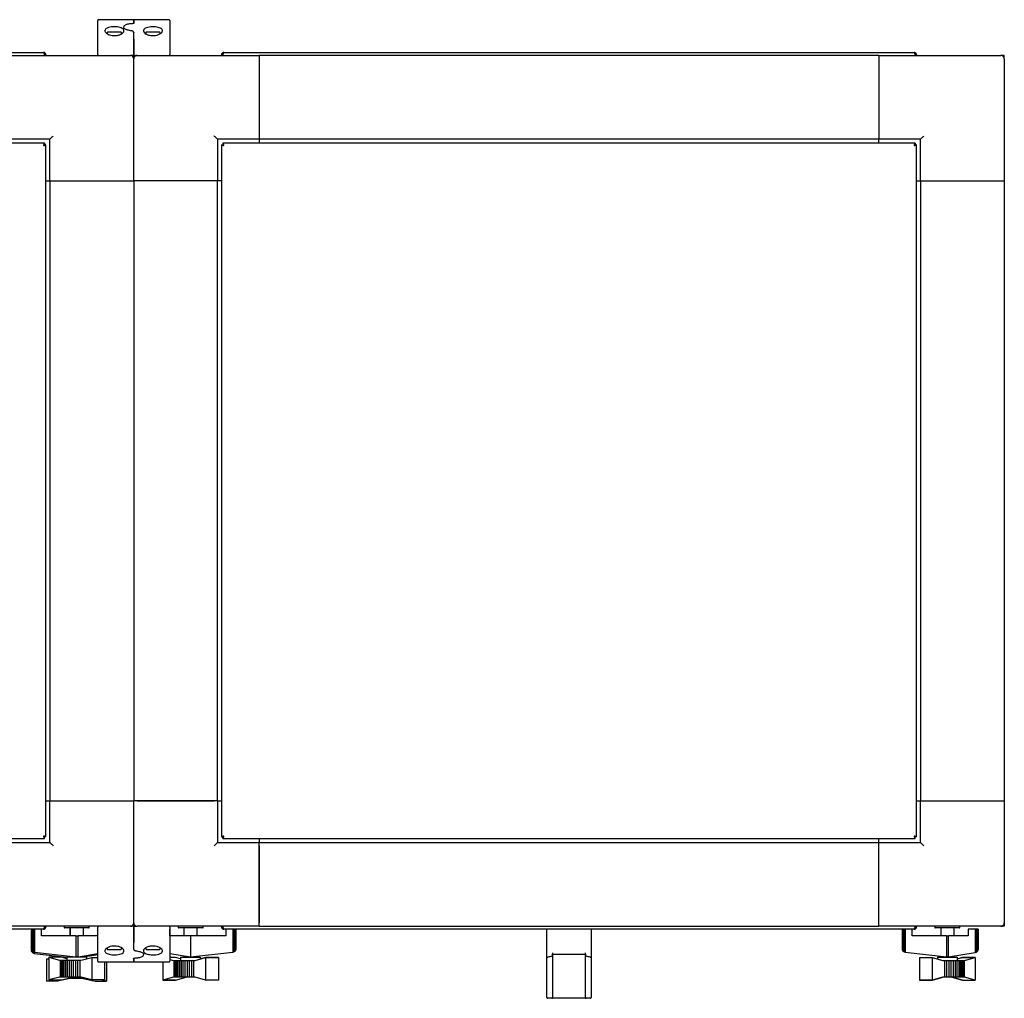
# Model space of a CAD drawing. Units: millimetres. Extents: x 184 to 659, y 157 to 529.
# Drawn here: x 402 to 460, y 189 to 247 of the extents above; entities that cross this region are included whole.
import ezdxf

# ---------------------------------------------------------------- set-up
doc = ezdxf.new("R2010")
doc.units = ezdxf.units.MM

msp = doc.modelspace()

# ---------------------------------------------------------------- linework, layer by layer
at = {"color": 7, "linetype": 'Continuous', "lineweight": 25}
for p, q in [((406.166, 246.432), (406.166, 247.082)), ((408.266, 247.132), (406.216, 247.132)), ((408.316, 247.082), (408.316, 246.9)), ((408.316, 246.902), (408.316, 247.082)), ((410.416, 247.132), (408.366, 247.132)), ((410.466, 247.082), (410.466, 246.432)), ((406.166, 245.052), (406.166, 246.432)), ((410.466, 246.432), (410.466, 245.052)), ((406.741, 246.349), (406.741, 246.29)), ((406.969, 246.392), (406.783, 246.392)), ((407.494, 246.392), (406.969, 246.392)), ((407.548, 246.392), (407.494, 246.392)), ((407.591, 246.291), (407.591, 246.349)), ((408.316, 246.378), (408.316, 246.369)), ((408.316, 245.97), (408.316, 246.369)), ((408.316, 245.052), (408.316, 245.969)), ((408.316, 245.968), (408.316, 245.052)), ((409.041, 246.349), (409.041, 246.288)), ((409.269, 246.392), (409.083, 246.392)), ((409.794, 246.392), (409.269, 246.392)), ((409.848, 246.392), (409.794, 246.392)), ((409.891, 246.287), (409.891, 246.349)), ((361.706, 245.182), (402.926, 245.182)), ((400.816, 245.002), (408.116, 245.002)), ((402.982, 245.042), (402.982, 245.002)), ((403.066, 245.042), (402.996, 245.042)), ((402.996, 245.042), (402.996, 245.002)), ((403.066, 245.042), (403.066, 245.002)), ((408.316, 245.002), (408.116, 245.002)), ((408.316, 244.802), (408.316, 245.002)), ((408.316, 245.002), (408.516, 245.002)), ((408.316, 237.502), (408.316, 244.802)), ((408.516, 245.002), (415.816, 245.002)), ((413.566, 245.042), (413.636, 245.042)), ((413.566, 245.042), (413.566, 245.002)), ((413.636, 245.042), (413.636, 245.002)), ((413.65, 245.042), (413.65, 245.002)), ((413.706, 245.182), (454.926, 245.182)), ((415.816, 245.002), (415.816, 240.002)), ((452.816, 245.002), (415.816, 245.002)), ((415.816, 244.802), (415.816, 240.202)), ((452.816, 245.002), (452.816, 240.002)), ((452.816, 245.002), (460.116, 245.002)), ((452.816, 244.802), (452.816, 240.202)), ((454.982, 245.042), (454.982, 245.002)), ((454.996, 245.042), (454.996, 245.002)), ((455.066, 245.042), (454.996, 245.042)), ((455.066, 245.042), (455.066, 245.002)), ((460.316, 245.002), (460.116, 245.002)), ((460.316, 244.802), (460.316, 245.002)), ((460.316, 244.802), (460.316, 237.502)), ((403.316, 240.002), (400.816, 240.002)), ((403.316, 237.502), (403.316, 240.002)), ((413.316, 240.002), (413.316, 237.502)), ((415.816, 240.002), (413.316, 240.002)), ((452.816, 240.002), (415.816, 240.002)), ((415.816, 240.002), (415.816, 239.752)), ((455.316, 240.002), (452.816, 240.002)), ((452.816, 239.752), (452.816, 240.002)), ((455.316, 237.502), (455.316, 240.002)), ((402.982, 239.752), (361.65, 239.752)), ((402.982, 239.752), (402.982, 239.682)), ((403.066, 239.668), (402.996, 239.668)), ((403.066, 198.336), (403.066, 239.668)), ((413.566, 239.668), (413.566, 198.336)), ((413.566, 239.668), (413.636, 239.668)), ((413.65, 239.752), (413.65, 239.682)), ((454.982, 239.752), (413.65, 239.752)), ((454.982, 239.752), (454.982, 239.682)), ((455.066, 239.668), (454.996, 239.668)), ((455.066, 198.336), (455.066, 239.668)), ((403.066, 237.502), (403.316, 237.502)), ((403.316, 237.502), (408.316, 237.502)), ((403.316, 237.502), (403.316, 200.502)), ((403.516, 237.502), (408.116, 237.502)), ((408.316, 237.502), (408.316, 200.502)), ((413.316, 237.502), (408.316, 237.502)), ((413.116, 237.502), (408.516, 237.502)), ((413.316, 200.502), (413.316, 237.502)), ((413.566, 237.502), (413.316, 237.502)), ((455.066, 237.502), (455.316, 237.502)), ((455.316, 237.502), (455.316, 200.502)), ((455.316, 237.502), (460.316, 237.502)), ((455.516, 237.502), (460.116, 237.502)), ((460.316, 237.502), (460.316, 200.502)), ((403.066, 200.502), (403.316, 200.502)), ((403.316, 200.502), (408.316, 200.502)), ((403.316, 198.002), (403.316, 200.502)), ((403.516, 200.502), (408.116, 200.502)), ((413.316, 200.502), (408.316, 200.502)), ((408.316, 193.202), (408.316, 200.502)), ((408.516, 200.502), (413.116, 200.502)), ((413.316, 200.502), (413.316, 198.002)), ((413.316, 200.502), (413.566, 200.502)), ((455.066, 200.502), (455.316, 200.502)), ((455.316, 200.502), (460.316, 200.502)), ((455.316, 198.002), (455.316, 200.502)), ((455.516, 200.502), (460.116, 200.502)), ((460.316, 200.502), (460.316, 193.202)), ((361.65, 198.252), (402.982, 198.252)), ((402.982, 198.252), (402.982, 198.322)), ((403.066, 198.336), (402.996, 198.336)), ((413.566, 198.336), (413.636, 198.336)), ((413.65, 198.252), (413.65, 198.322)), ((413.65, 198.252), (454.982, 198.252)), ((415.816, 198.252), (415.816, 198.002)), ((452.816, 198.002), (452.816, 198.252)), ((454.982, 198.252), (454.982, 198.322)), ((455.066, 198.336), (454.996, 198.336)), ((400.816, 198.002), (403.316, 198.002)), ((413.316, 198.002), (415.816, 198.002)), ((415.816, 193.002), (415.816, 198.002)), ((415.816, 198.002), (452.816, 198.002)), ((415.816, 197.802), (415.816, 193.202)), ((452.816, 193.002), (452.816, 198.002)), ((452.816, 198.002), (455.316, 198.002)), ((452.816, 193.202), (452.816, 197.802)), ((408.116, 193.002), (400.816, 193.002)), ((402.982, 192.962), (402.982, 193.002)), ((402.996, 192.962), (402.996, 193.002)), ((403.066, 192.962), (402.996, 192.962)), ((403.066, 192.962), (403.066, 193.002)), ((404.166, 192.977), (404.166, 192.927)), ((405.641, 192.902), (404.191, 192.902)), ((404.496, 192.902), (404.496, 192.425)), ((404.516, 192.902), (404.516, 192.425)), ((405.316, 192.425), (405.316, 192.902)), ((405.666, 192.927), (405.666, 192.977)), ((406.166, 191.571), (406.166, 192.952)), ((408.316, 193.002), (408.116, 193.002)), ((408.316, 193.202), (408.316, 193.002)), ((408.316, 193.002), (408.516, 193.002)), ((408.316, 192.036), (408.316, 192.952)), ((408.316, 192.952), (408.316, 192.035)), ((415.816, 193.002), (408.516, 193.002)), ((410.466, 192.952), (410.466, 191.571)), ((410.966, 192.977), (410.966, 192.927)), ((412.441, 192.902), (410.991, 192.902)), ((411.313, 192.902), (411.313, 192.425)), ((411.316, 192.902), (411.316, 192.425)), ((412.116, 192.425), (412.116, 192.902)), ((412.466, 192.927), (412.466, 192.977)), ((413.566, 192.962), (413.566, 193.002)), ((413.566, 192.962), (413.636, 192.962)), ((413.636, 192.962), (413.636, 193.002)), ((413.65, 192.962), (413.65, 193.002)), ((415.816, 193.002), (452.816, 193.002)), ((460.116, 193.002), (452.816, 193.002)), ((454.982, 192.962), (454.982, 193.002)), ((454.996, 192.962), (454.996, 193.002)), ((455.066, 192.962), (454.996, 192.962)), ((455.066, 192.962), (455.066, 193.002)), ((456.166, 192.977), (456.166, 192.927)), ((457.641, 192.902), (456.191, 192.902)), ((456.516, 192.902), (456.516, 192.425)), ((456.519, 192.902), (456.519, 192.425)), ((457.319, 192.425), (457.319, 192.902)), ((457.666, 192.927), (457.666, 192.977)), ((460.316, 193.002), (460.116, 193.002)), ((460.316, 193.202), (460.316, 193.002)), ((402.926, 192.822), (361.706, 192.822)), ((402.199, 192.752), (402.199, 191.559)), ((402.207, 192.752), (402.199, 192.752)), ((402.207, 192.752), (402.207, 191.52)), ((402.216, 192.752), (402.207, 192.752)), ((402.216, 192.822), (402.216, 191.629)), ((402.224, 192.822), (402.224, 191.59)), ((402.24, 192.822), (402.24, 191.555)), ((402.269, 192.822), (402.269, 191.517)), ((402.307, 192.822), (402.307, 191.487)), ((402.352, 192.822), (402.352, 191.467)), ((402.397, 192.822), (402.397, 191.456)), ((402.813, 192.425), (402.813, 192.822)), ((404.866, 192.425), (402.813, 192.425)), ((404.866, 192.425), (404.866, 191.177)), ((404.866, 192.425), (404.991, 192.425)), ((404.991, 191.184), (404.991, 192.425)), ((406.164, 192.425), (404.991, 192.425)), ((406.164, 192.752), (406.147, 192.752)), ((406.147, 192.752), (406.147, 192.425)), ((406.166, 192.822), (406.164, 192.822)), ((406.164, 192.822), (406.164, 192.425)), ((410.468, 192.822), (410.466, 192.822)), ((410.468, 192.425), (410.468, 192.822)), ((411.718, 192.425), (410.468, 192.425)), ((411.718, 192.425), (411.718, 191.171)), ((413.819, 192.425), (411.718, 192.425)), ((454.926, 192.822), (413.706, 192.822)), ((413.819, 192.822), (413.819, 192.425)), ((414.234, 192.822), (414.234, 191.456)), ((414.28, 192.822), (414.28, 191.467)), ((414.325, 192.822), (414.325, 191.487)), ((414.363, 192.822), (414.363, 191.517)), ((414.392, 192.822), (414.392, 191.555)), ((414.408, 192.822), (414.408, 191.59)), ((414.416, 192.822), (414.416, 191.629)), ((432.996, 191.165), (432.996, 192.822)), ((435.636, 192.822), (435.636, 191.165)), ((454.216, 192.822), (454.216, 191.629)), ((454.224, 192.822), (454.224, 191.59)), ((454.24, 192.822), (454.24, 191.555)), ((454.269, 192.822), (454.269, 191.517)), ((454.307, 192.822), (454.307, 191.487)), ((454.352, 192.822), (454.352, 191.467)), ((454.397, 192.822), (454.397, 191.456)), ((454.813, 192.425), (454.813, 192.822)), ((456.866, 192.425), (454.813, 192.425)), ((456.866, 192.425), (456.866, 191.177)), ((456.866, 192.425), (456.991, 192.425)), ((456.991, 191.184), (456.991, 192.425)), ((458.164, 192.425), (456.991, 192.425)), ((458.576, 192.822), (458.164, 192.822)), ((458.164, 192.822), (458.164, 192.425)), ((458.576, 192.822), (458.576, 191.446)), ((458.625, 192.822), (458.576, 192.822)), ((458.625, 192.822), (458.625, 191.458)), ((458.671, 192.822), (458.625, 192.822)), ((458.671, 192.822), (458.671, 191.481)), ((458.708, 192.822), (458.671, 192.822)), ((458.708, 192.822), (458.708, 191.51)), ((458.741, 192.822), (458.708, 192.822)), ((458.741, 192.822), (458.741, 191.557)), ((458.758, 192.822), (458.741, 192.822)), ((458.758, 192.822), (458.758, 191.61)), ((458.763, 192.822), (458.758, 192.822)), ((458.763, 191.647), (458.763, 192.822)), ((406.741, 191.717), (406.741, 191.654)), ((408.316, 191.635), (408.316, 192.034)), ((402.199, 191.559), (402.201, 191.536)), ((402.201, 191.536), (402.207, 191.52)), ((402.207, 191.52), (402.217, 191.494)), ((402.216, 191.629), (402.218, 191.606)), ((402.217, 191.494), (402.224, 191.485)), ((402.218, 191.606), (402.224, 191.59)), ((402.224, 191.591), (402.224, 191.485)), ((402.224, 191.59), (402.234, 191.564)), ((402.224, 191.485), (402.246, 191.453)), ((402.234, 191.564), (402.24, 191.555)), ((402.24, 191.555), (402.263, 191.523)), ((402.246, 191.453), (402.252, 191.447)), ((402.252, 191.538), (402.252, 191.447)), ((402.252, 191.447), (402.283, 191.42)), ((402.263, 191.523), (402.269, 191.517)), ((402.269, 191.517), (402.3, 191.49)), ((402.283, 191.42), (402.29, 191.417)), ((402.29, 191.499), (402.29, 191.417)), ((402.29, 191.417), (402.325, 191.399)), ((402.3, 191.49), (402.307, 191.487)), ((402.307, 191.487), (402.342, 191.469)), ((402.325, 191.399), (402.335, 191.397)), ((402.335, 191.472), (402.335, 191.397)), ((402.335, 191.397), (402.374, 191.387)), ((402.342, 191.469), (402.352, 191.467)), ((402.352, 191.467), (402.391, 191.457)), ((402.374, 191.387), (402.381, 191.386)), ((402.381, 191.459), (402.381, 191.386)), ((402.381, 191.386), (404.316, 191.167)), ((402.391, 191.457), (402.397, 191.456)), ((402.397, 191.456), (404.866, 191.177)), ((403.25, 191.149), (403.25, 189.797)), ((403.25, 191.149), (403.886, 190.971)), ((404.015, 191.148), (403.25, 191.149)), ((404.316, 191.064), (404.015, 191.148)), ((404.316, 191.171), (404.316, 190.971)), ((404.316, 191.171), (405.516, 191.171)), ((404.516, 191.216), (404.516, 191.171)), ((404.914, 191.171), (404.866, 191.177)), ((404.991, 191.184), (404.914, 191.171)), ((404.991, 191.184), (406.166, 191.378)), ((405.182, 190.971), (405.814, 191.145)), ((405.316, 191.171), (405.316, 191.238)), ((405.322, 191.171), (406.166, 191.311)), ((405.516, 191.063), (405.516, 191.171)), ((405.814, 191.145), (405.814, 189.797)), ((405.814, 191.145), (406.166, 191.145)), ((406.166, 190.922), (406.166, 191.571)), ((406.783, 191.612), (406.969, 191.612)), ((406.969, 191.612), (407.494, 191.612)), ((407.494, 191.612), (407.548, 191.612)), ((407.591, 191.654), (407.591, 191.716)), ((408.316, 191.625), (408.316, 191.635)), ((409.041, 191.713), (409.041, 191.654)), ((409.083, 191.612), (409.269, 191.612)), ((409.269, 191.612), (409.794, 191.612)), ((409.794, 191.612), (409.848, 191.612)), ((409.891, 191.654), (409.891, 191.714)), ((410.466, 191.571), (410.466, 190.922)), ((410.466, 191.378), (411.718, 191.171)), ((410.815, 191.138), (410.466, 191.138)), ((411.116, 191.054), (410.815, 191.138)), ((411.113, 191.161), (411.113, 191.055)), ((411.113, 191.161), (411.116, 191.161)), ((411.116, 191.161), (411.116, 190.961)), ((411.116, 191.161), (412.316, 191.161)), ((411.313, 191.238), (411.313, 191.161)), ((411.316, 191.238), (411.316, 191.161)), ((411.718, 191.171), (414.234, 191.456)), ((411.982, 190.961), (412.614, 191.135)), ((412.116, 191.161), (412.116, 191.216)), ((412.316, 191.053), (412.316, 191.161)), ((412.617, 191.139), (412.316, 191.055)), ((412.614, 191.135), (412.614, 189.787)), ((412.614, 191.135), (413.376, 191.135)), ((413.376, 191.138), (412.617, 191.139)), ((413.364, 191.135), (413.376, 191.138)), ((413.376, 191.138), (413.376, 189.788)), ((413.376, 191.135), (413.376, 189.787)), ((414.234, 191.456), (414.241, 191.457)), ((414.241, 191.457), (414.28, 191.467)), ((414.28, 191.467), (414.29, 191.469)), ((414.29, 191.469), (414.325, 191.487)), ((414.325, 191.487), (414.332, 191.49)), ((414.332, 191.49), (414.363, 191.517)), ((414.363, 191.517), (414.369, 191.523)), ((414.369, 191.523), (414.392, 191.555)), ((414.392, 191.555), (414.398, 191.564)), ((414.398, 191.564), (414.408, 191.59)), ((414.408, 191.59), (414.414, 191.606)), ((414.414, 191.606), (414.416, 191.629)), ((432.996, 188.779), (432.996, 191.165)), ((433.039, 191.153), (433.046, 191.154)), ((433.336, 191.422), (433.336, 191.33)), ((433.336, 191.33), (433.336, 188.779)), ((435.296, 191.322), (433.336, 191.322)), ((435.296, 191.33), (435.296, 191.422)), ((435.296, 188.779), (435.296, 191.33)), ((435.586, 191.154), (435.593, 191.153)), ((435.636, 191.165), (435.636, 188.779)), ((454.216, 191.629), (454.218, 191.606)), ((454.218, 191.606), (454.224, 191.59)), ((454.224, 191.59), (454.234, 191.564)), ((454.234, 191.564), (454.24, 191.555)), ((454.24, 191.555), (454.263, 191.523)), ((454.263, 191.523), (454.269, 191.517)), ((454.269, 191.517), (454.3, 191.49)), ((454.3, 191.49), (454.307, 191.487)), ((454.307, 191.487), (454.342, 191.469)), ((454.342, 191.469), (454.352, 191.467)), ((454.352, 191.467), (454.391, 191.457)), ((454.391, 191.457), (454.397, 191.456)), ((454.397, 191.456), (456.866, 191.177)), ((455.256, 191.138), (456.015, 191.139)), ((455.256, 191.138), (455.256, 189.788)), ((456.015, 191.139), (456.015, 189.787)), ((456.015, 191.139), (456.65, 190.961)), ((456.316, 191.161), (456.316, 191.055)), ((456.316, 191.161), (456.319, 191.161)), ((456.319, 191.161), (456.319, 191.054)), ((456.319, 191.161), (457.519, 191.161)), ((456.516, 191.216), (456.516, 191.161)), ((456.519, 191.216), (456.519, 191.161)), ((456.914, 191.171), (456.866, 191.177)), ((456.991, 191.184), (456.914, 191.171)), ((456.991, 191.184), (458.576, 191.446)), ((457.319, 191.161), (457.319, 191.238)), ((457.519, 190.961), (457.519, 191.161)), ((457.519, 191.055), (457.817, 191.138)), ((457.823, 191.135), (457.519, 191.052)), ((457.817, 191.138), (458.582, 191.139)), ((457.817, 191.138), (457.817, 191.133)), ((458.585, 191.135), (457.823, 191.135)), ((457.946, 190.961), (458.585, 191.135)), ((458.576, 191.446), (458.594, 191.449)), ((458.582, 191.139), (458.582, 191.135)), ((458.585, 191.135), (458.585, 189.787)), ((458.594, 191.449), (458.625, 191.458)), ((458.625, 191.458), (458.648, 191.465)), ((458.648, 191.465), (458.671, 191.481)), ((458.671, 191.481), (458.697, 191.498)), ((458.697, 191.498), (458.708, 191.51)), ((458.708, 191.51), (458.734, 191.54)), ((458.734, 191.54), (458.741, 191.557)), ((458.741, 191.557), (458.755, 191.593)), ((458.755, 191.593), (458.758, 191.61)), ((458.758, 191.61), (458.763, 191.647)), ((403.102, 191.065), (403.25, 191.065)), ((403.102, 191.065), (403.102, 189.717)), ((403.886, 190.971), (403.917, 190.971)), ((403.917, 190.971), (403.917, 189.971)), ((403.917, 190.971), (403.93, 190.971)), ((403.93, 190.971), (403.93, 189.971)), ((403.93, 190.971), (403.964, 190.971)), ((403.964, 190.971), (403.964, 189.971)), ((403.964, 190.971), (404.013, 190.971)), ((404.013, 190.971), (404.013, 189.971)), ((404.013, 190.971), (404.077, 190.971)), ((404.077, 190.971), (404.077, 189.971)), ((404.077, 190.971), (404.153, 190.971)), ((404.153, 190.971), (404.153, 189.971)), ((404.153, 190.971), (404.245, 190.971)), ((404.245, 190.971), (404.245, 189.971)), ((404.245, 190.971), (404.347, 190.971)), ((404.296, 191.091), (404.296, 191.069)), ((404.296, 191.091), (404.316, 191.091)), ((404.347, 190.971), (404.347, 189.971)), ((404.347, 190.971), (404.458, 190.971)), ((404.458, 190.971), (404.458, 189.971)), ((404.458, 190.971), (404.577, 190.971)), ((404.577, 190.971), (404.577, 189.971)), ((404.577, 190.971), (404.706, 190.971)), ((404.706, 190.971), (404.706, 189.971)), ((404.706, 190.971), (404.834, 190.971)), ((404.834, 190.971), (404.834, 189.971)), ((404.834, 190.971), (404.962, 190.971)), ((404.962, 190.971), (404.962, 189.971)), ((404.962, 190.971), (405.095, 190.971)), ((405.095, 190.971), (405.095, 189.971)), ((405.095, 190.971), (405.182, 190.971)), ((406.216, 190.872), (408.266, 190.872)), ((406.576, 190.872), (406.576, 189.797)), ((406.687, 190.872), (406.687, 189.718)), ((408.316, 190.922), (408.316, 191.104)), ((408.316, 191.102), (408.316, 190.922)), ((408.366, 190.872), (410.416, 190.872)), ((410.047, 190.872), (410.047, 189.787)), ((410.05, 190.872), (410.05, 189.787)), ((410.466, 191.023), (410.686, 190.961)), ((410.686, 190.961), (410.717, 190.961)), ((410.717, 190.961), (410.717, 189.961)), ((410.717, 190.961), (410.73, 190.961)), ((410.73, 190.961), (410.73, 189.961)), ((410.73, 190.961), (410.764, 190.961)), ((410.764, 190.961), (410.764, 189.961)), ((410.764, 190.961), (410.813, 190.961)), ((410.813, 190.961), (410.813, 189.961)), ((410.813, 190.961), (410.877, 190.961)), ((410.877, 190.961), (410.877, 189.961)), ((410.877, 190.961), (410.953, 190.961)), ((410.953, 190.961), (410.953, 189.961)), ((410.953, 190.961), (411.045, 190.961)), ((411.045, 190.961), (411.045, 189.961)), ((411.045, 190.961), (411.147, 190.961)), ((411.147, 190.961), (411.147, 189.961)), ((411.147, 190.961), (411.258, 190.961)), ((411.258, 190.961), (411.258, 189.961)), ((411.258, 190.961), (411.377, 190.961)), ((411.377, 190.961), (411.377, 189.961)), ((411.377, 190.961), (411.506, 190.961)), ((411.506, 190.961), (411.506, 189.961)), ((411.506, 190.961), (411.634, 190.961)), ((411.634, 190.961), (411.634, 189.961)), ((411.634, 190.961), (411.762, 190.961)), ((411.762, 190.961), (411.762, 189.961)), ((411.762, 190.961), (411.895, 190.961)), ((411.895, 190.961), (411.895, 189.961)), ((411.895, 190.961), (411.982, 190.961)), ((456.65, 190.961), (456.739, 190.961)), ((456.739, 190.961), (456.739, 189.961)), ((456.739, 190.961), (456.872, 190.961)), ((456.872, 190.961), (456.872, 189.961)), ((456.872, 190.961), (456.998, 190.961)), ((456.998, 190.961), (456.998, 189.961)), ((456.998, 190.961), (457.128, 190.961)), ((457.128, 190.961), (457.128, 189.961)), ((457.128, 190.961), (457.255, 190.961)), ((457.255, 190.961), (457.255, 189.961)), ((457.255, 190.961), (457.376, 190.961)), ((457.376, 190.961), (457.376, 189.961)), ((457.376, 190.961), (457.488, 190.961)), ((457.488, 190.961), (457.488, 189.961)), ((457.488, 190.961), (457.59, 190.961)), ((457.59, 190.961), (457.59, 189.961)), ((457.59, 190.961), (457.679, 190.961)), ((457.679, 190.961), (457.679, 189.961)), ((457.679, 190.961), (457.758, 190.961)), ((457.758, 190.961), (457.758, 189.961)), ((457.758, 190.961), (457.822, 190.961)), ((457.822, 190.961), (457.822, 189.961)), ((457.822, 190.961), (457.871, 190.961)), ((457.871, 190.961), (457.871, 189.961)), ((457.871, 190.961), (457.902, 190.961)), ((457.902, 190.961), (457.902, 189.961)), ((457.902, 190.961), (457.917, 190.961)), ((457.917, 190.961), (457.917, 189.961)), ((457.917, 190.961), (457.946, 190.961)), ((403.886, 189.971), (403.25, 189.797)), ((403.917, 189.971), (403.886, 189.971)), ((403.93, 189.971), (403.917, 189.971)), ((403.964, 189.971), (403.93, 189.971)), ((404.013, 189.971), (403.964, 189.971)), ((404.077, 189.971), (404.013, 189.971)), ((404.015, 189.798), (404.647, 189.971)), ((404.153, 189.971), (404.077, 189.971)), ((404.245, 189.971), (404.153, 189.971)), ((404.347, 189.971), (404.245, 189.971)), ((404.458, 189.971), (404.347, 189.971)), ((404.577, 189.971), (404.458, 189.971)), ((404.706, 189.971), (404.577, 189.971)), ((404.599, 189.957), (404.599, 189.891)), ((404.834, 189.971), (404.706, 189.971)), ((404.962, 189.971), (404.834, 189.971)), ((405.095, 189.971), (404.962, 189.971)), ((405.182, 189.971), (405.095, 189.971)), ((405.814, 189.797), (405.182, 189.971)), ((410.686, 189.961), (410.05, 189.787)), ((410.717, 189.961), (410.686, 189.961)), ((410.73, 189.961), (410.717, 189.961)), ((410.764, 189.961), (410.73, 189.961)), ((410.813, 189.961), (410.764, 189.961)), ((410.877, 189.961), (410.813, 189.961)), ((410.815, 189.788), (411.447, 189.961)), ((410.953, 189.961), (410.877, 189.961)), ((411.045, 189.961), (410.953, 189.961)), ((411.147, 189.961), (411.045, 189.961)), ((411.258, 189.961), (411.147, 189.961)), ((411.377, 189.961), (411.258, 189.961)), ((411.506, 189.961), (411.377, 189.961)), ((411.634, 189.961), (411.506, 189.961)), ((411.762, 189.961), (411.634, 189.961)), ((411.895, 189.961), (411.762, 189.961)), ((411.982, 189.961), (411.895, 189.961)), ((412.614, 189.787), (411.982, 189.961)), ((456.65, 189.961), (456.015, 189.787)), ((456.018, 189.787), (456.65, 189.961)), ((456.739, 189.961), (456.65, 189.961)), ((456.872, 189.961), (456.739, 189.961)), ((456.998, 189.961), (456.872, 189.961)), ((457.128, 189.961), (456.998, 189.961)), ((457.255, 189.961), (457.128, 189.961)), ((457.817, 189.788), (457.185, 189.961)), ((457.188, 189.961), (457.823, 189.787)), ((457.376, 189.961), (457.255, 189.961)), ((457.488, 189.961), (457.376, 189.961)), ((457.59, 189.961), (457.488, 189.961)), ((457.679, 189.961), (457.59, 189.961)), ((457.758, 189.961), (457.679, 189.961)), ((457.822, 189.961), (457.758, 189.961)), ((457.871, 189.961), (457.822, 189.961)), ((457.902, 189.961), (457.871, 189.961)), ((457.917, 189.961), (457.902, 189.961)), ((457.946, 189.961), (457.917, 189.961)), ((458.585, 189.787), (457.946, 189.961)), ((403.781, 189.717), (403.102, 189.717)), ((403.25, 189.797), (404.015, 189.798)), ((404.501, 189.891), (403.781, 189.717)), ((403.781, 189.798), (403.781, 189.717)), ((404.599, 189.891), (404.501, 189.891)), ((405.474, 189.891), (404.599, 189.891)), ((405.291, 189.891), (406.011, 189.717)), ((406.576, 189.797), (405.814, 189.797)), ((406.011, 189.717), (406.687, 189.718)), ((406.687, 189.718), (406.358, 189.797)), ((410.809, 189.787), (410.047, 189.787)), ((410.05, 189.787), (410.815, 189.788)), ((410.811, 189.788), (410.809, 189.787)), ((410.809, 189.788), (410.809, 189.787)), ((413.376, 189.787), (412.614, 189.787)), ((413.376, 189.788), (413.376, 189.788)), ((413.376, 189.788), (413.376, 189.788)), ((455.259, 189.788), (455.256, 189.787)), ((455.256, 189.788), (455.256, 189.787)), ((456.015, 189.787), (455.256, 189.788)), ((455.256, 189.787), (456.018, 189.787)), ((457.817, 189.789), (457.817, 189.788)), ((457.821, 189.788), (457.817, 189.788)), ((457.823, 189.787), (458.585, 189.787)), ((432.996, 188.752), (432.996, 188.779)), ((433.336, 188.779), (433.336, 188.752)), ((435.296, 188.752), (435.296, 188.779)), ((435.636, 188.779), (435.636, 188.752)), ((433.286, 188.702), (433.046, 188.702)), ((433.436, 188.702), (433.286, 188.702)), ((435.196, 188.702), (433.436, 188.702)), ((435.346, 188.702), (435.196, 188.702)), ((435.586, 188.702), (435.346, 188.702))]:
    msp.add_line(p, q, dxfattribs=at)
at = {"color": 7, "linetype": 'Continuous', "lineweight": 25, "flags": 128}
for points in [[(403.316, 240.002), (403.319, 240.005), (403.328, 240.014), (403.343, 240.029), (403.363, 240.049), (403.387, 240.073), (403.416, 240.102), (403.448, 240.133), (403.481, 240.167), (403.516, 240.202)], [(413.316, 240.002), (413.313, 240.005), (413.304, 240.014), (413.289, 240.029), (413.269, 240.049), (413.245, 240.073), (413.216, 240.102), (413.184, 240.133), (413.151, 240.167), (413.116, 240.202)], [(455.316, 240.002), (455.319, 240.005), (455.328, 240.014), (455.343, 240.029), (455.363, 240.049), (455.387, 240.073), (455.416, 240.102), (455.448, 240.133), (455.481, 240.167), (455.516, 240.202)], [(403.316, 198.002), (403.32, 197.998), (403.331, 197.987), (403.35, 197.968), (403.375, 197.943), (403.405, 197.913), (403.439, 197.878), (403.477, 197.841), (403.516, 197.802)], [(413.316, 198.002), (413.312, 197.998), (413.301, 197.987), (413.282, 197.968), (413.257, 197.943), (413.227, 197.913), (413.193, 197.878), (413.155, 197.841), (413.116, 197.802)], [(455.316, 198.002), (455.32, 197.998), (455.331, 197.987), (455.35, 197.968), (455.375, 197.943), (455.405, 197.913), (455.439, 197.878), (455.477, 197.841), (455.516, 197.802)]]:
    msp.add_lwpolyline(points, dxfattribs=at)
at = {"color": 7, "linetype": 'Continuous', "lineweight": 25}
for centre, radius, start, end in [((406.216, 247.082), 0.05, 90, 180), ((408.266, 247.082), 0.05, 0, 90), ((408.366, 247.082), 0.05, 90, 180), ((410.416, 247.082), 0.05, 0, 90), ((406.783, 246.349), 0.0425, 90, 180), ((407.548, 246.349), 0.0425, 0, 90), ((409.083, 246.349), 0.0425, 90, 180), ((409.848, 246.349), 0.0425, 0, 90), ((406.216, 245.052), 0.05, 180, 270), ((408.116, 244.802), 0.2, 0, 90), ((408.266, 245.052), 0.05, 270, 0), ((408.366, 245.052), 0.05, 180, 270), ((408.516, 244.802), 0.2, 90, 180), ((410.416, 245.052), 0.05, 270, 0), ((460.116, 244.802), 0.2, 0, 90), ((404.191, 192.977), 0.025, 90, 180), ((404.191, 192.927), 0.025, 180, 270), ((405.641, 192.977), 0.025, 0, 90), ((405.641, 192.927), 0.025, 270, 0), ((406.216, 192.952), 0.05, 90, 180), ((408.116, 193.202), 0.2, 270, 0), ((408.266, 192.952), 0.05, 0, 90), ((408.516, 193.202), 0.2, 180, 270), ((408.366, 192.952), 0.05, 90, 180), ((410.416, 192.952), 0.05, 0, 90), ((410.991, 192.977), 0.025, 90, 180), ((410.991, 192.927), 0.025, 180, 270), ((412.441, 192.977), 0.025, 0, 90), ((412.441, 192.927), 0.025, 270, 0), ((456.191, 192.977), 0.025, 90, 180), ((456.191, 192.927), 0.025, 180, 270), ((457.641, 192.977), 0.025, 0, 90), ((457.641, 192.927), 0.025, 270, 0), ((460.116, 193.202), 0.2, 270, 0), ((406.783, 191.654), 0.0425, 180, 270), ((407.548, 191.654), 0.0425, 270, 0), ((409.083, 191.654), 0.0425, 180, 270), ((409.848, 191.654), 0.0425, 270, 0), ((406.216, 190.922), 0.05, 180, 270), ((408.266, 190.922), 0.05, 270, 0), ((408.366, 190.922), 0.05, 180, 270), ((410.416, 190.922), 0.05, 270, 0), ((433.046, 188.752), 0.05, 180, 270), ((433.286, 188.752), 0.05, 270, 0), ((435.346, 188.752), 0.05, 180, 270), ((435.586, 188.752), 0.05, 270, 0)]:
    msp.add_arc(centre, radius, start, end, dxfattribs=at)
for centre, major_axis, ratio, start_param, end_param in [((433.046, 191.165), (0.05, 0), 0.245671, 3.141593, 4.573417), ((434.316, 173.693), (0, 17.629), 0.522901, 0.111971, 0.138213), ((434.316, 173.693), (0, 17.629), 0.522901, 6.144972, 6.171214), ((435.586, 191.165), (0.05, 0), 0.245671, 4.851361, 6.283185)]:
    msp.add_ellipse(centre, major_axis=major_axis, ratio=ratio, start_param=start_param, end_param=end_param, dxfattribs=at)
for points, knots in [([(406.596, 246.474), (406.603, 246.504), (406.617, 246.565), (406.728, 246.638), (406.889, 246.686), (407.077, 246.709), (407.266, 246.708), (407.44, 246.686), (407.586, 246.644), (407.691, 246.583), (407.744, 246.503), (407.731, 246.409), (407.646, 246.312), (407.494, 246.23), (407.304, 246.182), (407.114, 246.175), (406.945, 246.2), (406.797, 246.249), (406.678, 246.321), (406.607, 246.401), (406.599, 246.452), (406.596, 246.474)], [0, 0, 0, 0, 0.059073, 0.118289, 0.173729, 0.22504, 0.273866, 0.321921, 0.370719, 0.421674, 0.476054, 0.534575, 0.596377, 0.65786, 0.713713, 0.762073, 0.806615, 0.852341, 0.90281, 0.959487, 1, 1, 1, 1]), ([(408.204, 246.892), (408.198, 246.892), (408.148, 246.89), (408.06, 246.88), (407.946, 246.86), (407.85, 246.83), (407.778, 246.791), (407.733, 246.743), (407.712, 246.699), (407.718, 246.676), (407.718, 246.672)], [0, 0, 0, 0, 0.020332, 0.181743, 0.345164, 0.511656, 0.68661, 0.835931, 0.972553, 1, 1, 1, 1]), ([(408.191, 246.465), (408.189, 246.466), (408.143, 246.468), (408.059, 246.484), (407.946, 246.512), (407.85, 246.551), (407.776, 246.593), (407.731, 246.636), (407.716, 246.663), (407.717, 246.672), (407.718, 246.674)], [0, 0, 0, 0, 0.006416, 0.155502, 0.306697, 0.461328, 0.619724, 0.779395, 0.937182, 1, 1, 1, 1]), ([(408.325, 246.916), (408.325, 246.916), (408.326, 246.916), (408.318, 246.912), (408.297, 246.905), (408.257, 246.897), (408.216, 246.892), (408.191, 246.892), (408.185, 246.892)], [0, 0, 0, 0, 0.052771, 0.196436, 0.387138, 0.63815, 0.92565, 1, 1, 1, 1]), ([(408.244, 246.453), (408.241, 246.454), (408.226, 246.461), (408.207, 246.463), (408.191, 246.465)], [0, 0, 0, 0, 0.177454, 1, 1, 1, 1]), ([(408.314, 246.369), (408.314, 246.375), (408.315, 246.392), (408.3, 246.417), (408.277, 246.44), (408.255, 246.448), (408.244, 246.453)], [0, 0, 0, 0, 0.157653, 0.425228, 0.708855, 1, 1, 1, 1]), ([(410.036, 246.474), (410.028, 246.44), (410.013, 246.374), (409.896, 246.278), (409.726, 246.207), (409.532, 246.176), (409.349, 246.181), (409.188, 246.215), (409.049, 246.273), (408.942, 246.353), (408.887, 246.447), (408.902, 246.543), (408.996, 246.623), (409.149, 246.678), (409.334, 246.706), (409.524, 246.71), (409.702, 246.693), (409.856, 246.655), (409.971, 246.598), (410.028, 246.534), (410.034, 246.49), (410.036, 246.474)], [0, 0, 0, 0, 0.062075, 0.124197, 0.184163, 0.237118, 0.283463, 0.327922, 0.375091, 0.427829, 0.486613, 0.548764, 0.609682, 0.666252, 0.718374, 0.767609, 0.815703, 0.864211, 0.914565, 0.968084, 1, 1, 1, 1]), ([(402.926, 245.182), (402.931, 245.18), (402.94, 245.175), (402.954, 245.143), (402.968, 245.097), (402.977, 245.06), (402.982, 245.042)], [0, 0, 0, 0, 0.249984, 0.49999, 0.74999, 1, 1, 1, 1]), ([(403.066, 245.042), (403.064, 245.06), (403.06, 245.097), (403.027, 245.143), (402.981, 245.175), (402.944, 245.18), (402.926, 245.182)], [0, 0, 0, 0, 0.25001, 0.50001, 0.750016, 1, 1, 1, 1]), ([(402.996, 245.042), (402.995, 245.051), (402.993, 245.069), (402.981, 245.089), (402.97, 245.095), (402.967, 245.097)], [0, 0, 0, 0, 0.425259, 0.85043, 1, 1, 1, 1]), ([(413.706, 245.182), (413.688, 245.18), (413.651, 245.175), (413.605, 245.143), (413.572, 245.097), (413.568, 245.06), (413.566, 245.042)], [0, 0, 0, 0, 0.249984, 0.49999, 0.74999, 1, 1, 1, 1]), ([(413.664, 245.097), (413.662, 245.095), (413.651, 245.089), (413.639, 245.069), (413.637, 245.051), (413.636, 245.042)], [0, 0, 0, 0, 0.14957, 0.574741, 1, 1, 1, 1]), ([(413.65, 245.042), (413.655, 245.06), (413.664, 245.097), (413.678, 245.143), (413.692, 245.175), (413.701, 245.18), (413.706, 245.182)], [0, 0, 0, 0, 0.25001, 0.50001, 0.750016, 1, 1, 1, 1]), ([(454.926, 245.182), (454.931, 245.18), (454.94, 245.175), (454.954, 245.143), (454.968, 245.097), (454.977, 245.06), (454.982, 245.042)], [0, 0, 0, 0, 0.249997, 0.49999, 0.74999, 1, 1, 1, 1]), ([(455.066, 245.042), (455.064, 245.06), (455.06, 245.097), (455.027, 245.143), (454.981, 245.175), (454.944, 245.18), (454.926, 245.182)], [0, 0, 0, 0, 0.25001, 0.50001, 0.750016, 1, 1, 1, 1]), ([(454.996, 245.042), (454.995, 245.051), (454.993, 245.069), (454.981, 245.089), (454.97, 245.095), (454.967, 245.097)], [0, 0, 0, 0, 0.425259, 0.85043, 1, 1, 1, 1]), ([(402.982, 239.752), (402.977, 239.75), (402.968, 239.745), (402.954, 239.713), (402.94, 239.667), (402.931, 239.63), (402.926, 239.612)], [0, 0, 0, 0, 0.25004, 0.500031, 0.75001, 1, 1, 1, 1]), ([(402.982, 239.682), (402.977, 239.681), (402.968, 239.679), (402.954, 239.662), (402.94, 239.639), (402.931, 239.621), (402.926, 239.612)], [0, 0, 0, 0, 0.250008, 0.500052, 0.750026, 1, 1, 1, 1]), ([(402.926, 239.612), (402.944, 239.616), (402.981, 239.626), (403.027, 239.64), (403.06, 239.654), (403.064, 239.663), (403.066, 239.668)], [0, 0, 0, 0, 0.249986, 0.499961, 0.749964, 1, 1, 1, 1]), ([(402.926, 239.612), (402.935, 239.616), (402.953, 239.626), (402.977, 239.64), (402.993, 239.654), (402.995, 239.663), (402.996, 239.668)], [0, 0, 0, 0, 0.249986, 0.499943, 0.750014, 1, 1, 1, 1]), ([(413.566, 239.668), (413.568, 239.663), (413.572, 239.654), (413.605, 239.64), (413.651, 239.626), (413.688, 239.616), (413.706, 239.612)], [0, 0, 0, 0, 0.250036, 0.500039, 0.750014, 1, 1, 1, 1]), ([(413.636, 239.668), (413.637, 239.663), (413.639, 239.654), (413.655, 239.64), (413.678, 239.626), (413.697, 239.616), (413.706, 239.612)], [0, 0, 0, 0, 0.249986, 0.500057, 0.750014, 1, 1, 1, 1]), ([(413.706, 239.612), (413.701, 239.63), (413.692, 239.667), (413.678, 239.713), (413.664, 239.745), (413.655, 239.75), (413.65, 239.752)], [0, 0, 0, 0, 0.24999, 0.499969, 0.74996, 1, 1, 1, 1]), ([(413.706, 239.612), (413.701, 239.621), (413.692, 239.639), (413.678, 239.662), (413.664, 239.679), (413.655, 239.681), (413.65, 239.682)], [0, 0, 0, 0, 0.249974, 0.499948, 0.749992, 1, 1, 1, 1]), ([(454.982, 239.752), (454.977, 239.75), (454.968, 239.745), (454.954, 239.713), (454.94, 239.667), (454.931, 239.63), (454.926, 239.612)], [0, 0, 0, 0, 0.2500399, 0.5000307, 0.7499965, 1, 1, 1, 1]), ([(454.982, 239.682), (454.977, 239.681), (454.968, 239.679), (454.954, 239.662), (454.94, 239.639), (454.931, 239.621), (454.926, 239.612)], [0, 0, 0, 0, 0.250008, 0.500052, 0.749981, 1, 1, 1, 1]), ([(454.926, 239.612), (454.944, 239.616), (454.981, 239.626), (455.027, 239.64), (455.06, 239.654), (455.064, 239.663), (455.066, 239.668)], [0, 0, 0, 0, 0.249986, 0.499961, 0.749964, 1, 1, 1, 1]), ([(454.926, 239.612), (454.935, 239.616), (454.953, 239.626), (454.977, 239.64), (454.993, 239.654), (454.995, 239.663), (454.996, 239.668)], [0, 0, 0, 0, 0.249986, 0.499943, 0.750014, 1, 1, 1, 1]), ([(403.066, 198.336), (403.064, 198.341), (403.06, 198.35), (403.027, 198.364), (402.981, 198.378), (402.944, 198.387), (402.926, 198.392)], [0, 0, 0, 0, 0.250036, 0.500039, 0.750014, 1, 1, 1, 1]), ([(402.926, 198.392), (402.931, 198.373), (402.94, 198.337), (402.954, 198.29), (402.968, 198.258), (402.977, 198.254), (402.982, 198.252)], [0, 0, 0, 0, 0.24999, 0.499969, 0.74996, 1, 1, 1, 1]), ([(402.996, 198.336), (402.995, 198.341), (402.993, 198.35), (402.977, 198.364), (402.953, 198.378), (402.935, 198.387), (402.926, 198.392)], [0, 0, 0, 0, 0.249986, 0.500057, 0.750014, 1, 1, 1, 1]), ([(402.926, 198.392), (402.931, 198.383), (402.94, 198.364), (402.954, 198.341), (402.968, 198.325), (402.977, 198.323), (402.982, 198.322)], [0, 0, 0, 0, 0.249974, 0.499948, 0.749992, 1, 1, 1, 1]), ([(413.706, 198.392), (413.688, 198.387), (413.651, 198.378), (413.605, 198.364), (413.572, 198.35), (413.568, 198.341), (413.566, 198.336)], [0, 0, 0, 0, 0.249986, 0.499961, 0.749964, 1, 1, 1, 1]), ([(413.706, 198.392), (413.697, 198.387), (413.678, 198.378), (413.655, 198.364), (413.639, 198.35), (413.637, 198.341), (413.636, 198.336)], [0, 0, 0, 0, 0.249986, 0.499943, 0.750014, 1, 1, 1, 1]), ([(413.65, 198.252), (413.655, 198.254), (413.664, 198.258), (413.678, 198.29), (413.692, 198.337), (413.701, 198.373), (413.706, 198.392)], [0, 0, 0, 0, 0.25004, 0.500031, 0.75001, 1, 1, 1, 1]), ([(413.65, 198.322), (413.655, 198.323), (413.664, 198.325), (413.678, 198.341), (413.692, 198.364), (413.701, 198.383), (413.706, 198.392)], [0, 0, 0, 0, 0.250008, 0.500052, 0.750026, 1, 1, 1, 1]), ([(455.066, 198.336), (455.064, 198.341), (455.06, 198.35), (455.027, 198.364), (454.981, 198.378), (454.944, 198.387), (454.926, 198.392)], [0, 0, 0, 0, 0.250036, 0.500039, 0.750014, 1, 1, 1, 1]), ([(454.926, 198.392), (454.931, 198.373), (454.94, 198.337), (454.954, 198.29), (454.968, 198.258), (454.977, 198.254), (454.982, 198.252)], [0, 0, 0, 0, 0.250003, 0.499969, 0.74996, 1, 1, 1, 1]), ([(454.926, 198.392), (454.931, 198.383), (454.94, 198.364), (454.954, 198.341), (454.968, 198.325), (454.977, 198.323), (454.982, 198.322)], [0, 0, 0, 0, 0.250019, 0.499948, 0.749992, 1, 1, 1, 1]), ([(454.996, 198.336), (454.995, 198.341), (454.993, 198.35), (454.977, 198.364), (454.953, 198.378), (454.935, 198.387), (454.926, 198.392)], [0, 0, 0, 0, 0.249986, 0.500057, 0.750014, 1, 1, 1, 1]), ([(402.982, 192.962), (402.977, 192.943), (402.968, 192.907), (402.954, 192.86), (402.94, 192.828), (402.931, 192.824), (402.926, 192.822)], [0, 0, 0, 0, 0.25001, 0.50001, 0.750016, 1, 1, 1, 1]), ([(402.926, 192.822), (402.944, 192.824), (402.981, 192.828), (403.027, 192.86), (403.06, 192.907), (403.064, 192.943), (403.066, 192.962)], [0, 0, 0, 0, 0.249984, 0.49999, 0.74999, 1, 1, 1, 1]), ([(402.967, 192.907), (402.97, 192.909), (402.981, 192.915), (402.993, 192.935), (402.995, 192.953), (402.996, 192.962)], [0, 0, 0, 0, 0.14957, 0.574741, 1, 1, 1, 1]), ([(413.566, 192.962), (413.568, 192.943), (413.572, 192.907), (413.605, 192.86), (413.651, 192.828), (413.688, 192.824), (413.706, 192.822)], [0, 0, 0, 0, 0.25001, 0.50001, 0.750016, 1, 1, 1, 1]), ([(413.636, 192.962), (413.637, 192.953), (413.639, 192.935), (413.651, 192.915), (413.662, 192.909), (413.664, 192.907)], [0, 0, 0, 0, 0.425259, 0.85043, 1, 1, 1, 1]), ([(413.706, 192.822), (413.701, 192.824), (413.692, 192.828), (413.678, 192.86), (413.664, 192.907), (413.655, 192.943), (413.65, 192.962)], [0, 0, 0, 0, 0.249984, 0.49999, 0.74999, 1, 1, 1, 1]), ([(454.982, 192.962), (454.977, 192.943), (454.968, 192.907), (454.954, 192.86), (454.94, 192.828), (454.931, 192.824), (454.926, 192.822)], [0, 0, 0, 0, 0.25001, 0.50001, 0.750003, 1, 1, 1, 1]), ([(454.926, 192.822), (454.944, 192.824), (454.981, 192.828), (455.027, 192.86), (455.06, 192.907), (455.064, 192.943), (455.066, 192.962)], [0, 0, 0, 0, 0.249984, 0.49999, 0.74999, 1, 1, 1, 1]), ([(454.967, 192.907), (454.97, 192.909), (454.981, 192.915), (454.993, 192.935), (454.995, 192.953), (454.996, 192.962)], [0, 0, 0, 0, 0.14957, 0.574741, 1, 1, 1, 1]), ([(406.596, 191.53), (406.604, 191.563), (406.619, 191.63), (406.736, 191.725), (406.905, 191.796), (407.1, 191.828), (407.283, 191.822), (407.444, 191.788), (407.583, 191.73), (407.69, 191.651), (407.745, 191.556), (407.729, 191.461), (407.636, 191.381), (407.483, 191.326), (407.298, 191.298), (407.108, 191.294), (406.929, 191.311), (406.776, 191.348), (406.661, 191.405), (406.604, 191.469), (406.598, 191.513), (406.596, 191.53)], [0, 0, 0, 0, 0.062075, 0.124195, 0.184161, 0.237115, 0.28346, 0.327919, 0.375089, 0.427826, 0.486611, 0.548762, 0.60968, 0.66625, 0.718374, 0.767606, 0.8157, 0.864208, 0.914562, 0.968081, 1, 1, 1, 1]), ([(410.036, 191.53), (410.029, 191.499), (410.015, 191.438), (409.904, 191.366), (409.743, 191.317), (409.555, 191.295), (409.366, 191.296), (409.192, 191.318), (409.046, 191.36), (408.941, 191.421), (408.888, 191.501), (408.901, 191.595), (408.986, 191.692), (409.138, 191.774), (409.328, 191.821), (409.518, 191.828), (409.687, 191.804), (409.835, 191.754), (409.954, 191.682), (410.025, 191.603), (410.033, 191.551), (410.036, 191.53)], [0, 0, 0, 0, 0.059077, 0.11829, 0.173729, 0.225041, 0.273867, 0.321922, 0.370719, 0.421675, 0.476055, 0.534575, 0.596378, 0.657859, 0.713712, 0.762075, 0.806618, 0.852344, 0.902813, 0.95949, 1, 1, 1, 1]), ([(408.318, 191.635), (408.318, 191.628), (408.317, 191.611), (408.332, 191.586), (408.355, 191.564), (408.377, 191.555), (408.388, 191.551)], [0, 0, 0, 0, 0.157654, 0.425231, 0.708811, 1, 1, 1, 1]), ([(408.388, 191.551), (408.391, 191.55), (408.406, 191.542), (408.425, 191.54), (408.441, 191.539)], [0, 0, 0, 0, 0.177454, 1, 1, 1, 1]), ([(408.428, 191.112), (408.434, 191.112), (408.483, 191.113), (408.572, 191.124), (408.686, 191.144), (408.782, 191.174), (408.854, 191.212), (408.899, 191.261), (408.92, 191.305), (408.914, 191.328), (408.914, 191.332)], [0, 0, 0, 0, 0.020332, 0.181743, 0.345164, 0.511656, 0.68661, 0.835943, 0.972553, 1, 1, 1, 1]), ([(408.441, 191.538), (408.443, 191.538), (408.489, 191.536), (408.573, 191.52), (408.686, 191.491), (408.782, 191.453), (408.856, 191.41), (408.901, 191.368), (408.916, 191.34), (408.915, 191.332), (408.914, 191.33)], [0, 0, 0, 0, 0.006416, 0.15549, 0.306696, 0.461318, 0.619724, 0.779395, 0.937182, 1, 1, 1, 1]), ([(433.286, 191.211), (433.289, 191.213), (433.297, 191.215), (433.31, 191.229), (433.327, 191.259), (433.335, 191.295), (433.336, 191.322), (433.336, 191.33)], [0, 0, 0, 0, 0.078032, 0.19054, 0.401389, 0.82823, 1, 1, 1, 1]), ([(435.296, 191.33), (435.298, 191.304), (435.301, 191.271), (435.318, 191.235), (435.329, 191.221), (435.339, 191.213), (435.344, 191.212), (435.346, 191.211)], [0, 0, 0, 0, 0.563292, 0.721386, 0.880596, 0.962826, 1, 1, 1, 1]), ([(408.307, 191.088), (408.307, 191.088), (408.306, 191.087), (408.314, 191.092), (408.335, 191.099), (408.375, 191.107), (408.415, 191.112), (408.441, 191.112), (408.447, 191.112)], [0, 0, 0, 0, 0.05277, 0.196434, 0.387134, 0.638102, 0.925651, 1, 1, 1, 1])]:
    msp.add_open_spline(points, degree=3, knots=knots, dxfattribs=at)

doc.saveas('drawing.dxf')
